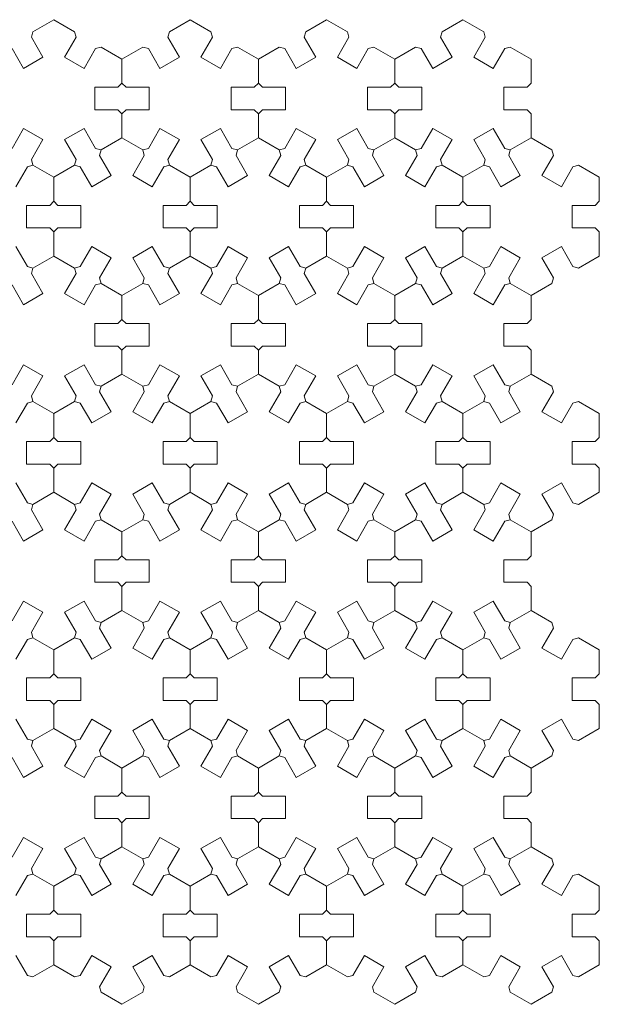
# Model space of a CAD drawing. Units: millimetres. Extents: x -87 to 615, y 22 to 276.
# Drawn here: x 465 to 615, y 22 to 276 of the extents above; entities that cross this region are included whole.
import ezdxf

# ---------------------------------------------------------------- set-up
doc = ezdxf.new("R2010")
doc.units = ezdxf.units.MM
doc.header["$MEASUREMENT"] = 0
doc.layers.add('CUTOUTS', color=1, linetype='Continuous', lineweight=0)

msp = doc.modelspace()

# ---------------------------------------------------------------- linework, layer by layer
at = {"layer": 'CUTOUTS', "linetype": 'Continuous'}
for p, q in [((474.29, 275.99), (468.92, 272.89)), ((479.66, 272.89), (474.29, 275.99)), ((509.49, 275.99), (504.12, 272.89)), ((514.86, 272.89), (509.49, 275.99)), ((544.69, 275.99), (539.32, 272.89)), ((550.06, 272.89), (544.69, 275.99)), ((579.89, 275.99), (574.52, 272.89)), ((585.26, 272.89), (579.89, 275.99)), ((468.92, 272.89), (468.53, 271.44)), ((480.05, 271.44), (479.66, 272.89)), ((504.12, 272.89), (503.73, 271.44)), ((515.25, 271.44), (514.86, 272.89)), ((539.32, 272.89), (538.93, 271.44)), ((550.45, 271.44), (550.06, 272.89)), ((574.52, 272.89), (574.13, 271.44)), ((585.65, 271.44), (585.26, 272.89)), ((468.53, 271.44), (471.5, 266.3)), ((477.08, 266.3), (480.05, 271.44)), ((503.73, 271.44), (506.7, 266.3)), ((512.28, 266.3), (515.25, 271.44)), ((538.93, 271.44), (541.9, 266.3)), ((547.48, 266.3), (550.45, 271.44)), ((574.13, 271.44), (577.1, 266.3)), ((582.68, 266.3), (585.65, 271.44)), ((466.48, 263.4), (463.51, 268.54)), ((485.07, 268.54), (482.1, 263.4)), ((486.52, 268.93), (485.07, 268.54)), ((491.89, 265.83), (486.52, 268.93)), ((497.26, 268.93), (491.89, 265.83)), ((498.71, 268.54), (497.26, 268.93)), ((501.68, 263.4), (498.71, 268.54)), ((520.27, 268.54), (517.3, 263.4)), ((521.72, 268.93), (520.27, 268.54)), ((527.09, 265.83), (521.72, 268.93)), ((532.46, 268.93), (527.09, 265.83)), ((533.91, 268.54), (532.46, 268.93)), ((536.88, 263.4), (533.91, 268.54)), ((555.47, 268.54), (552.5, 263.4)), ((556.92, 268.93), (555.47, 268.54)), ((562.29, 265.83), (556.92, 268.93)), ((567.66, 268.93), (562.29, 265.83)), ((569.11, 268.54), (567.66, 268.93)), ((572.08, 263.4), (569.11, 268.54)), ((590.67, 268.54), (587.7, 263.4)), ((592.12, 268.93), (590.67, 268.54)), ((597.49, 265.83), (592.12, 268.93)), ((471.5, 266.3), (466.48, 263.4)), ((482.1, 263.4), (477.08, 266.3)), ((491.89, 265.83), (491.89, 259.63)), ((506.7, 266.3), (501.68, 263.4)), ((517.3, 263.4), (512.28, 266.3)), ((527.09, 265.83), (527.09, 259.63)), ((541.9, 266.3), (536.88, 263.4)), ((552.5, 263.4), (547.48, 266.3)), ((562.29, 265.83), (562.29, 259.63)), ((577.1, 266.3), (572.08, 263.4)), ((587.7, 263.4), (582.68, 266.3)), ((597.49, 259.63), (597.49, 265.83)), ((490.83, 258.57), (491.89, 259.63)), ((491.89, 259.63), (492.95, 258.57)), ((526.03, 258.57), (527.09, 259.63)), ((527.09, 259.63), (528.15, 258.57)), ((561.23, 258.57), (562.29, 259.63)), ((562.29, 259.63), (563.35, 258.57)), ((596.43, 258.57), (597.49, 259.63)), ((484.89, 252.77), (484.89, 258.57)), ((484.89, 258.57), (490.83, 258.57)), ((492.95, 258.57), (498.89, 258.57)), ((498.89, 258.57), (498.89, 252.77)), ((520.09, 252.77), (520.09, 258.57)), ((520.09, 258.57), (526.03, 258.57)), ((528.15, 258.57), (534.09, 258.57)), ((534.09, 258.57), (534.09, 252.77)), ((555.29, 252.77), (555.29, 258.57)), ((555.29, 258.57), (561.23, 258.57)), ((563.35, 258.57), (569.29, 258.57)), ((569.29, 258.57), (569.29, 252.77)), ((590.49, 252.77), (590.49, 258.57)), ((590.49, 258.57), (596.43, 258.57)), ((490.83, 252.77), (484.89, 252.77)), ((491.89, 251.71), (490.83, 252.77)), ((492.95, 252.77), (491.89, 251.71)), ((491.89, 245.51), (491.89, 251.71)), ((498.89, 252.77), (492.95, 252.77)), ((526.03, 252.77), (520.09, 252.77)), ((527.09, 251.71), (526.03, 252.77)), ((528.15, 252.77), (527.09, 251.71)), ((527.09, 251.71), (527.09, 245.51)), ((534.09, 252.77), (528.15, 252.77)), ((561.23, 252.77), (555.29, 252.77)), ((562.29, 251.71), (561.23, 252.77)), ((563.35, 252.77), (562.29, 251.71)), ((562.29, 251.71), (562.29, 245.51)), ((569.29, 252.77), (563.35, 252.77)), ((596.43, 252.77), (590.49, 252.77)), ((597.49, 251.71), (596.43, 252.77)), ((597.49, 245.51), (597.49, 251.71)), ((463.51, 242.79), (466.48, 247.94)), ((466.48, 247.94), (471.5, 245.04)), ((477.08, 245.04), (482.1, 247.94)), ((482.1, 247.94), (485.07, 242.79)), ((498.71, 242.79), (501.68, 247.94)), ((501.68, 247.94), (506.7, 245.04)), ((512.28, 245.04), (517.3, 247.94)), ((517.3, 247.94), (520.27, 242.79)), ((533.91, 242.79), (536.88, 247.94)), ((536.88, 247.94), (541.9, 245.04)), ((547.48, 245.04), (552.5, 247.94)), ((552.5, 247.94), (555.47, 242.79)), ((569.11, 242.79), (572.08, 247.94)), ((572.08, 247.94), (577.1, 245.04)), ((582.68, 245.04), (587.7, 247.94)), ((587.7, 247.94), (590.67, 242.79)), ((471.5, 245.04), (468.53, 239.89)), ((480.05, 239.89), (477.08, 245.04)), ((491.89, 245.51), (486.52, 242.4)), ((497.26, 242.4), (491.89, 245.51)), ((506.7, 245.04), (503.73, 239.89)), ((515.25, 239.89), (512.28, 245.04)), ((521.72, 242.4), (527.09, 245.51)), ((527.09, 245.51), (532.46, 242.4)), ((541.9, 245.04), (538.93, 239.89)), ((550.45, 239.89), (547.48, 245.04)), ((556.92, 242.4), (562.29, 245.51)), ((562.29, 245.51), (567.66, 242.4)), ((577.1, 245.04), (574.13, 239.89)), ((585.65, 239.89), (582.68, 245.04)), ((597.49, 245.51), (592.12, 242.4)), ((602.86, 242.4), (597.49, 245.51)), ((485.07, 242.79), (486.52, 242.4)), ((486.52, 242.4), (486.13, 240.96)), ((497.26, 242.4), (498.71, 242.79)), ((497.65, 240.96), (497.26, 242.4)), ((520.27, 242.79), (521.72, 242.4)), ((521.72, 242.4), (521.33, 240.96)), ((532.46, 242.4), (533.91, 242.79)), ((532.85, 240.96), (532.46, 242.4)), ((555.47, 242.79), (556.92, 242.4)), ((556.92, 242.4), (556.53, 240.96)), ((567.66, 242.4), (569.11, 242.79)), ((568.05, 240.96), (567.66, 242.4)), ((590.67, 242.79), (592.12, 242.4)), ((592.12, 242.4), (591.73, 240.96)), ((603.25, 240.96), (602.86, 242.4)), ((468.53, 239.89), (468.92, 238.45)), ((479.66, 238.45), (480.05, 239.89)), ((486.13, 240.96), (489.1, 235.81)), ((494.68, 235.81), (497.65, 240.96)), ((503.73, 239.89), (504.12, 238.45)), ((514.86, 238.45), (515.25, 239.89)), ((521.33, 240.96), (524.3, 235.81)), ((529.88, 235.81), (532.85, 240.96)), ((538.93, 239.89), (539.32, 238.45)), ((550.06, 238.45), (550.45, 239.89)), ((556.53, 240.96), (559.5, 235.81)), ((565.08, 235.81), (568.05, 240.96)), ((574.13, 239.89), (574.52, 238.45)), ((585.26, 238.45), (585.65, 239.89)), ((591.73, 240.96), (594.7, 235.81)), ((600.28, 235.81), (603.25, 240.96)), ((467.47, 238.06), (464.5, 232.91)), ((468.92, 238.45), (467.47, 238.06)), ((468.92, 238.45), (474.29, 235.34)), ((474.29, 235.34), (479.66, 238.45)), ((481.11, 238.06), (479.66, 238.45)), ((484.08, 232.91), (481.11, 238.06)), ((502.67, 238.06), (499.7, 232.91)), ((504.12, 238.45), (502.67, 238.06)), ((504.12, 238.45), (509.49, 235.34)), ((514.86, 238.45), (509.49, 235.34)), ((516.31, 238.06), (514.86, 238.45)), ((519.28, 232.91), (516.31, 238.06)), ((537.87, 238.06), (534.9, 232.91)), ((539.32, 238.45), (537.87, 238.06)), ((539.32, 238.45), (544.69, 235.34)), ((544.69, 235.34), (550.06, 238.45)), ((551.51, 238.06), (550.06, 238.45)), ((554.48, 232.91), (551.51, 238.06)), ((573.07, 238.06), (570.1, 232.91)), ((574.52, 238.45), (573.07, 238.06)), ((574.52, 238.45), (579.89, 235.34)), ((579.89, 235.34), (585.26, 238.45)), ((586.71, 238.06), (585.26, 238.45)), ((589.68, 232.91), (586.71, 238.06)), ((608.27, 238.06), (605.3, 232.91)), ((609.72, 238.45), (608.27, 238.06)), ((615.09, 235.34), (609.72, 238.45)), ((474.29, 235.34), (474.29, 229.14)), ((489.1, 235.81), (484.08, 232.91)), ((499.7, 232.91), (494.68, 235.81)), ((509.49, 235.34), (509.49, 229.14)), ((524.3, 235.81), (519.28, 232.91)), ((534.9, 232.91), (529.88, 235.81)), ((544.69, 229.14), (544.69, 235.34)), ((559.5, 235.81), (554.48, 232.91)), ((570.1, 232.91), (565.08, 235.81)), ((579.89, 235.34), (579.89, 229.14)), ((594.7, 235.81), (589.68, 232.91)), ((605.3, 232.91), (600.28, 235.81)), ((615.09, 229.14), (615.09, 235.34)), ((473.23, 228.08), (474.29, 229.14)), ((474.29, 229.14), (475.35, 228.08)), ((508.43, 228.08), (509.49, 229.14)), ((509.49, 229.14), (510.55, 228.08)), ((543.63, 228.08), (544.69, 229.14)), ((544.69, 229.14), (545.75, 228.08)), ((578.83, 228.08), (579.89, 229.14)), ((579.89, 229.14), (580.95, 228.08)), ((614.03, 228.08), (615.09, 229.14)), ((467.29, 222.28), (467.29, 228.08)), ((467.29, 228.08), (473.23, 228.08)), ((475.35, 228.08), (481.29, 228.08)), ((481.29, 228.08), (481.29, 222.28)), ((502.49, 222.28), (502.49, 228.08)), ((502.49, 228.08), (508.43, 228.08)), ((510.55, 228.08), (516.49, 228.08)), ((516.49, 228.08), (516.49, 222.28)), ((537.69, 222.28), (537.69, 228.08)), ((537.69, 228.08), (543.63, 228.08)), ((545.75, 228.08), (551.69, 228.08)), ((551.69, 228.08), (551.69, 222.28)), ((572.89, 222.28), (572.89, 228.08)), ((572.89, 228.08), (578.83, 228.08)), ((580.95, 228.08), (586.89, 228.08)), ((586.89, 228.08), (586.89, 222.28)), ((608.09, 222.28), (608.09, 228.08)), ((608.09, 228.08), (614.03, 228.08)), ((473.23, 222.28), (467.29, 222.28)), ((474.29, 221.22), (473.23, 222.28)), ((475.35, 222.28), (474.29, 221.22)), ((474.29, 215.02), (474.29, 221.22)), ((481.29, 222.28), (475.35, 222.28)), ((508.43, 222.28), (502.49, 222.28)), ((509.49, 221.22), (508.43, 222.28)), ((510.55, 222.28), (509.49, 221.22)), ((509.49, 221.22), (509.49, 215.02)), ((516.49, 222.28), (510.55, 222.28)), ((543.63, 222.28), (537.69, 222.28)), ((544.69, 221.22), (543.63, 222.28)), ((545.75, 222.28), (544.69, 221.22)), ((544.69, 221.22), (544.69, 215.02)), ((551.69, 222.28), (545.75, 222.28)), ((578.83, 222.28), (572.89, 222.28)), ((579.89, 221.22), (578.83, 222.28)), ((580.95, 222.28), (579.89, 221.22)), ((579.89, 221.22), (579.89, 215.02)), ((586.89, 222.28), (580.95, 222.28)), ((614.03, 222.28), (608.09, 222.28)), ((615.09, 221.22), (614.03, 222.28)), ((615.09, 215.02), (615.09, 221.22)), ((464.5, 217.45), (467.47, 212.31)), ((481.11, 212.31), (484.08, 217.45)), ((484.08, 217.45), (489.1, 214.55)), ((494.68, 214.55), (499.7, 217.45)), ((499.7, 217.45), (502.67, 212.31)), ((516.31, 212.31), (519.28, 217.45)), ((519.28, 217.45), (524.3, 214.55)), ((529.88, 214.55), (534.9, 217.45)), ((534.9, 217.45), (537.87, 212.31)), ((551.51, 212.31), (554.48, 217.45)), ((554.48, 217.45), (559.5, 214.55)), ((565.08, 214.55), (570.1, 217.45)), ((570.1, 217.45), (573.07, 212.31)), ((586.71, 212.31), (589.68, 217.45)), ((589.68, 217.45), (594.7, 214.55)), ((600.28, 214.55), (605.3, 217.45)), ((605.3, 217.45), (608.27, 212.31)), ((474.29, 215.02), (468.92, 211.92)), ((474.29, 215.02), (479.66, 211.92)), ((489.1, 214.55), (486.13, 209.41)), ((497.65, 209.41), (494.68, 214.55)), ((504.12, 211.92), (509.49, 215.02)), ((514.86, 211.92), (509.49, 215.02)), ((524.3, 214.55), (521.33, 209.41)), ((532.85, 209.41), (529.88, 214.55)), ((544.69, 215.02), (539.32, 211.92)), ((544.69, 215.02), (550.06, 211.92)), ((559.5, 214.55), (556.53, 209.41)), ((568.05, 209.41), (565.08, 214.55)), ((579.89, 215.02), (574.52, 211.92)), ((585.26, 211.92), (579.89, 215.02)), ((594.7, 214.55), (591.73, 209.41)), ((603.25, 209.41), (600.28, 214.55)), ((609.72, 211.92), (615.09, 215.02)), ((467.47, 212.31), (468.92, 211.92)), ((468.92, 211.92), (468.53, 210.47)), ((479.66, 211.92), (481.11, 212.31)), ((480.05, 210.47), (479.66, 211.92)), ((502.67, 212.31), (504.12, 211.92)), ((504.12, 211.92), (503.73, 210.47)), ((514.86, 211.92), (516.31, 212.31)), ((515.25, 210.47), (514.86, 211.92)), ((537.87, 212.31), (539.32, 211.92)), ((539.32, 211.92), (538.93, 210.47)), ((550.06, 211.92), (551.51, 212.31)), ((550.45, 210.47), (550.06, 211.92)), ((573.07, 212.31), (574.52, 211.92)), ((574.52, 211.92), (574.13, 210.47)), ((585.26, 211.92), (586.71, 212.31)), ((585.65, 210.47), (585.26, 211.92)), ((608.27, 212.31), (609.72, 211.92)), ((468.53, 210.47), (471.5, 205.33)), ((477.08, 205.33), (480.05, 210.47)), ((486.13, 209.41), (486.52, 207.96)), ((497.26, 207.96), (497.65, 209.41)), ((503.73, 210.47), (506.7, 205.33)), ((512.28, 205.33), (515.25, 210.47)), ((521.33, 209.41), (521.72, 207.96)), ((532.46, 207.96), (532.85, 209.41)), ((538.93, 210.47), (541.9, 205.33)), ((547.48, 205.33), (550.45, 210.47)), ((556.53, 209.41), (556.92, 207.96)), ((567.66, 207.96), (568.05, 209.41)), ((574.13, 210.47), (577.1, 205.33)), ((582.68, 205.33), (585.65, 210.47)), ((591.73, 209.41), (592.12, 207.96)), ((602.86, 207.96), (603.25, 209.41)), ((466.48, 202.43), (463.51, 207.57)), ((485.07, 207.57), (482.1, 202.43)), ((486.52, 207.96), (485.07, 207.57)), ((491.89, 204.86), (486.52, 207.96)), ((491.89, 204.86), (497.26, 207.96)), ((498.71, 207.57), (497.26, 207.96)), ((501.68, 202.43), (498.71, 207.57)), ((520.27, 207.57), (517.3, 202.43)), ((521.72, 207.96), (520.27, 207.57)), ((527.09, 204.86), (521.72, 207.96)), ((532.46, 207.96), (527.09, 204.86)), ((533.91, 207.57), (532.46, 207.96)), ((536.88, 202.43), (533.91, 207.57)), ((555.47, 207.57), (552.5, 202.43)), ((556.92, 207.96), (555.47, 207.57)), ((556.92, 207.96), (562.29, 204.86)), ((567.66, 207.96), (562.29, 204.86)), ((569.11, 207.57), (567.66, 207.96)), ((572.08, 202.43), (569.11, 207.57)), ((590.67, 207.57), (587.7, 202.43)), ((592.12, 207.96), (590.67, 207.57)), ((592.12, 207.96), (597.49, 204.86)), ((597.49, 204.86), (602.86, 207.96)), ((471.5, 205.33), (466.48, 202.43)), ((482.1, 202.43), (477.08, 205.33)), ((491.89, 198.66), (491.89, 204.86)), ((506.7, 205.33), (501.68, 202.43)), ((517.3, 202.43), (512.28, 205.33)), ((527.09, 204.86), (527.09, 198.66)), ((541.9, 205.33), (536.88, 202.43)), ((552.5, 202.43), (547.48, 205.33)), ((562.29, 198.66), (562.29, 204.86)), ((577.1, 205.33), (572.08, 202.43)), ((587.7, 202.43), (582.68, 205.33)), ((597.49, 198.66), (597.49, 204.86)), ((490.83, 197.6), (491.89, 198.66)), ((491.89, 198.66), (492.95, 197.6)), ((526.03, 197.6), (527.09, 198.66)), ((527.09, 198.66), (528.15, 197.6)), ((561.23, 197.6), (562.29, 198.66)), ((562.29, 198.66), (563.35, 197.6)), ((596.43, 197.6), (597.49, 198.66)), ((484.89, 191.8), (484.89, 197.6)), ((484.89, 197.6), (490.83, 197.6)), ((492.95, 197.6), (498.89, 197.6)), ((498.89, 197.6), (498.89, 191.8)), ((520.09, 191.8), (520.09, 197.6)), ((520.09, 197.6), (526.03, 197.6)), ((528.15, 197.6), (534.09, 197.6)), ((534.09, 197.6), (534.09, 191.8)), ((555.29, 191.8), (555.29, 197.6)), ((555.29, 197.6), (561.23, 197.6)), ((563.35, 197.6), (569.29, 197.6)), ((569.29, 197.6), (569.29, 191.8)), ((590.49, 191.8), (590.49, 197.6)), ((590.49, 197.6), (596.43, 197.6)), ((490.83, 191.8), (484.89, 191.8)), ((491.89, 190.74), (490.83, 191.8)), ((492.95, 191.8), (491.89, 190.74)), ((491.89, 190.74), (491.89, 184.54)), ((498.89, 191.8), (492.95, 191.8)), ((526.03, 191.8), (520.09, 191.8)), ((527.09, 190.74), (526.03, 191.8)), ((528.15, 191.8), (527.09, 190.74)), ((527.09, 184.54), (527.09, 190.74)), ((534.09, 191.8), (528.15, 191.8)), ((561.23, 191.8), (555.29, 191.8)), ((562.29, 190.74), (561.23, 191.8)), ((563.35, 191.8), (562.29, 190.74)), ((562.29, 190.74), (562.29, 184.54)), ((569.29, 191.8), (563.35, 191.8)), ((596.43, 191.8), (590.49, 191.8)), ((597.49, 190.74), (596.43, 191.8)), ((597.49, 184.54), (597.49, 190.74)), ((463.51, 181.82), (466.48, 186.97)), ((466.48, 186.97), (471.5, 184.07)), ((477.08, 184.07), (482.1, 186.97)), ((482.1, 186.97), (485.07, 181.82)), ((498.71, 181.82), (501.68, 186.97)), ((501.68, 186.97), (506.7, 184.07)), ((512.28, 184.07), (517.3, 186.97)), ((517.3, 186.97), (520.27, 181.82)), ((533.91, 181.82), (536.88, 186.97)), ((536.88, 186.97), (541.9, 184.07)), ((547.48, 184.07), (552.5, 186.97)), ((552.5, 186.97), (555.47, 181.82)), ((569.11, 181.82), (572.08, 186.97)), ((572.08, 186.97), (577.1, 184.07)), ((582.68, 184.07), (587.7, 186.97)), ((587.7, 186.97), (590.67, 181.82)), ((471.5, 184.07), (468.53, 178.92)), ((480.05, 178.92), (477.08, 184.07)), ((491.89, 184.54), (486.52, 181.44)), ((491.89, 184.54), (497.26, 181.44)), ((506.7, 184.07), (503.73, 178.92)), ((515.25, 178.92), (512.28, 184.07)), ((521.72, 181.44), (527.09, 184.54)), ((532.46, 181.44), (527.09, 184.54)), ((541.9, 184.07), (538.93, 178.92)), ((550.45, 178.92), (547.48, 184.07)), ((562.29, 184.54), (556.92, 181.44)), ((567.66, 181.44), (562.29, 184.54)), ((577.1, 184.07), (574.13, 178.92)), ((585.65, 178.92), (582.68, 184.07)), ((592.12, 181.44), (597.49, 184.54)), ((602.86, 181.44), (597.49, 184.54)), ((485.07, 181.82), (486.52, 181.44)), ((486.52, 181.44), (486.13, 179.99)), ((497.26, 181.44), (498.71, 181.82)), ((497.65, 179.99), (497.26, 181.44)), ((520.27, 181.82), (521.72, 181.44)), ((521.72, 181.44), (521.33, 179.99)), ((532.46, 181.44), (533.91, 181.82)), ((532.85, 179.99), (532.46, 181.44)), ((555.47, 181.82), (556.92, 181.44)), ((556.92, 181.44), (556.53, 179.99)), ((567.66, 181.44), (569.11, 181.82)), ((568.05, 179.99), (567.66, 181.44)), ((590.67, 181.82), (592.12, 181.44)), ((592.12, 181.44), (591.73, 179.99)), ((603.25, 179.99), (602.86, 181.44)), ((468.53, 178.92), (468.92, 177.48)), ((479.66, 177.48), (480.05, 178.92)), ((486.13, 179.99), (489.1, 174.85)), ((494.68, 174.85), (497.65, 179.99)), ((503.73, 178.92), (504.12, 177.48)), ((514.86, 177.48), (515.25, 178.92)), ((521.33, 179.99), (524.3, 174.85)), ((529.88, 174.85), (532.85, 179.99)), ((538.93, 178.92), (539.32, 177.48)), ((550.06, 177.48), (550.45, 178.92)), ((556.53, 179.99), (559.5, 174.85)), ((565.08, 174.85), (568.05, 179.99)), ((574.13, 178.92), (574.52, 177.48)), ((585.26, 177.48), (585.65, 178.92)), ((591.73, 179.99), (594.7, 174.85)), ((600.28, 174.85), (603.25, 179.99)), ((467.47, 177.09), (464.5, 171.95)), ((468.92, 177.48), (467.47, 177.09)), ((468.92, 177.48), (474.29, 174.38)), ((474.29, 174.38), (479.66, 177.48)), ((481.11, 177.09), (479.66, 177.48)), ((484.08, 171.95), (481.11, 177.09)), ((502.67, 177.09), (499.7, 171.95)), ((504.12, 177.48), (502.67, 177.09)), ((504.12, 177.48), (509.49, 174.38)), ((509.49, 174.38), (514.86, 177.48)), ((516.31, 177.09), (514.86, 177.48)), ((519.28, 171.95), (516.31, 177.09)), ((537.87, 177.09), (534.9, 171.95)), ((539.32, 177.48), (537.87, 177.09)), ((539.32, 177.48), (544.69, 174.38)), ((544.69, 174.38), (550.06, 177.48)), ((551.51, 177.09), (550.06, 177.48)), ((554.48, 171.95), (551.51, 177.09)), ((573.07, 177.09), (570.1, 171.95)), ((574.52, 177.48), (573.07, 177.09)), ((574.52, 177.48), (579.89, 174.38)), ((579.89, 174.38), (585.26, 177.48)), ((586.71, 177.09), (585.26, 177.48)), ((589.68, 171.95), (586.71, 177.09)), ((608.27, 177.09), (605.3, 171.95)), ((609.72, 177.48), (608.27, 177.09)), ((615.09, 174.38), (609.72, 177.48)), ((474.29, 174.38), (474.29, 168.17)), ((489.1, 174.85), (484.08, 171.95)), ((499.7, 171.95), (494.68, 174.85)), ((509.49, 174.38), (509.49, 168.17)), ((524.3, 174.85), (519.28, 171.95)), ((534.9, 171.95), (529.88, 174.85)), ((544.69, 168.17), (544.69, 174.38)), ((559.5, 174.85), (554.48, 171.95)), ((570.1, 171.95), (565.08, 174.85)), ((579.89, 168.17), (579.89, 174.38)), ((594.7, 174.85), (589.68, 171.95)), ((605.3, 171.95), (600.28, 174.85)), ((615.09, 168.17), (615.09, 174.38)), ((473.23, 167.12), (474.29, 168.17)), ((474.29, 168.17), (475.35, 167.12)), ((508.43, 167.12), (509.49, 168.17)), ((509.49, 168.17), (510.55, 167.12)), ((543.63, 167.12), (544.69, 168.17)), ((544.69, 168.17), (545.75, 167.12)), ((578.83, 167.12), (579.89, 168.17)), ((579.89, 168.17), (580.95, 167.12)), ((614.03, 167.12), (615.09, 168.17)), ((467.29, 161.32), (467.29, 167.12)), ((467.29, 167.12), (473.23, 167.12)), ((475.35, 167.12), (481.29, 167.12)), ((481.29, 167.12), (481.29, 161.32)), ((502.49, 161.32), (502.49, 167.12)), ((502.49, 167.12), (508.43, 167.12)), ((510.55, 167.12), (516.49, 167.12)), ((516.49, 167.12), (516.49, 161.32)), ((537.69, 161.32), (537.69, 167.12)), ((537.69, 167.12), (543.63, 167.12)), ((545.75, 167.12), (551.69, 167.12)), ((551.69, 167.12), (551.69, 161.32)), ((572.89, 161.32), (572.89, 167.12)), ((572.89, 167.12), (578.83, 167.12)), ((580.95, 167.12), (586.89, 167.12)), ((586.89, 167.12), (586.89, 161.32)), ((608.09, 161.32), (608.09, 167.12)), ((608.09, 167.12), (614.03, 167.12)), ((473.23, 161.32), (467.29, 161.32)), ((474.29, 160.26), (473.23, 161.32)), ((475.35, 161.32), (474.29, 160.26)), ((474.29, 160.26), (474.29, 154.05)), ((481.29, 161.32), (475.35, 161.32)), ((508.43, 161.32), (502.49, 161.32)), ((509.49, 160.26), (508.43, 161.32)), ((510.55, 161.32), (509.49, 160.26)), ((509.49, 160.26), (509.49, 154.05)), ((516.49, 161.32), (510.55, 161.32)), ((543.63, 161.32), (537.69, 161.32)), ((544.69, 160.26), (543.63, 161.32)), ((545.75, 161.32), (544.69, 160.26)), ((544.69, 154.05), (544.69, 160.26)), ((551.69, 161.32), (545.75, 161.32)), ((578.83, 161.32), (572.89, 161.32)), ((579.89, 160.26), (578.83, 161.32)), ((580.95, 161.32), (579.89, 160.26)), ((579.89, 154.05), (579.89, 160.26)), ((586.89, 161.32), (580.95, 161.32)), ((614.03, 161.32), (608.09, 161.32)), ((615.09, 160.26), (614.03, 161.32)), ((615.09, 154.05), (615.09, 160.26)), ((464.5, 156.49), (467.47, 151.34)), ((481.11, 151.34), (484.08, 156.49)), ((484.08, 156.49), (489.1, 153.59)), ((494.68, 153.59), (499.7, 156.49)), ((499.7, 156.49), (502.67, 151.34)), ((516.31, 151.34), (519.28, 156.49)), ((519.28, 156.49), (524.3, 153.59)), ((529.88, 153.59), (534.9, 156.49)), ((534.9, 156.49), (537.87, 151.34)), ((551.51, 151.34), (554.48, 156.49)), ((554.48, 156.49), (559.5, 153.59)), ((565.08, 153.59), (570.1, 156.49)), ((570.1, 156.49), (573.07, 151.34)), ((586.71, 151.34), (589.68, 156.49)), ((589.68, 156.49), (594.7, 153.59)), ((600.28, 153.59), (605.3, 156.49)), ((605.3, 156.49), (608.27, 151.34)), ((474.29, 154.05), (468.92, 150.95)), ((474.29, 154.05), (479.66, 150.95)), ((489.1, 153.59), (486.13, 148.44)), ((497.65, 148.44), (494.68, 153.59)), ((504.12, 150.95), (509.49, 154.05)), ((514.86, 150.95), (509.49, 154.05)), ((524.3, 153.59), (521.33, 148.44)), ((532.85, 148.44), (529.88, 153.59)), ((539.32, 150.95), (544.69, 154.05)), ((550.06, 150.95), (544.69, 154.05)), ((559.5, 153.59), (556.53, 148.44)), ((568.05, 148.44), (565.08, 153.59)), ((574.52, 150.95), (579.89, 154.05)), ((579.89, 154.05), (585.26, 150.95)), ((594.7, 153.59), (591.73, 148.44)), ((603.25, 148.44), (600.28, 153.59)), ((609.72, 150.95), (615.09, 154.05)), ((467.47, 151.34), (468.92, 150.95)), ((468.92, 150.95), (468.53, 149.51)), ((479.66, 150.95), (481.11, 151.34)), ((480.05, 149.51), (479.66, 150.95)), ((502.67, 151.34), (504.12, 150.95)), ((504.12, 150.95), (503.73, 149.51)), ((514.86, 150.95), (516.31, 151.34)), ((515.25, 149.51), (514.86, 150.95)), ((537.87, 151.34), (539.32, 150.95)), ((539.32, 150.95), (538.93, 149.51)), ((550.06, 150.95), (551.51, 151.34)), ((550.45, 149.51), (550.06, 150.95)), ((573.07, 151.34), (574.52, 150.95)), ((574.52, 150.95), (574.13, 149.51)), ((585.26, 150.95), (586.71, 151.34)), ((585.65, 149.51), (585.26, 150.95)), ((608.27, 151.34), (609.72, 150.95)), ((468.53, 149.51), (471.5, 144.36)), ((477.08, 144.36), (480.05, 149.51)), ((486.13, 148.44), (486.52, 146.99)), ((497.26, 146.99), (497.65, 148.44)), ((503.73, 149.51), (506.7, 144.36)), ((512.28, 144.36), (515.25, 149.51)), ((521.33, 148.44), (521.72, 146.99)), ((532.46, 146.99), (532.85, 148.44)), ((538.93, 149.51), (541.9, 144.36)), ((547.48, 144.36), (550.45, 149.51)), ((556.53, 148.44), (556.92, 146.99)), ((567.66, 146.99), (568.05, 148.44)), ((574.13, 149.51), (577.1, 144.36)), ((582.68, 144.36), (585.65, 149.51)), ((591.73, 148.44), (592.12, 146.99)), ((602.86, 146.99), (603.25, 148.44)), ((466.48, 141.46), (463.51, 146.61)), ((485.07, 146.61), (482.1, 141.46)), ((486.52, 146.99), (485.07, 146.61)), ((491.89, 143.89), (486.52, 146.99)), ((497.26, 146.99), (491.89, 143.89)), ((498.71, 146.61), (497.26, 146.99)), ((501.68, 141.46), (498.71, 146.61)), ((520.27, 146.61), (517.3, 141.46)), ((521.72, 146.99), (520.27, 146.61)), ((521.72, 146.99), (527.09, 143.89)), ((532.46, 146.99), (527.09, 143.89)), ((533.91, 146.61), (532.46, 146.99)), ((536.88, 141.46), (533.91, 146.61)), ((555.47, 146.61), (552.5, 141.46)), ((556.92, 146.99), (555.47, 146.61)), ((562.29, 143.89), (556.92, 146.99)), ((567.66, 146.99), (562.29, 143.89)), ((569.11, 146.61), (567.66, 146.99)), ((572.08, 141.46), (569.11, 146.61)), ((590.67, 146.61), (587.7, 141.46)), ((592.12, 146.99), (590.67, 146.61)), ((597.49, 143.89), (592.12, 146.99)), ((597.49, 143.89), (602.86, 146.99)), ((471.5, 144.36), (466.48, 141.46)), ((482.1, 141.46), (477.08, 144.36)), ((491.89, 143.89), (491.89, 137.69)), ((506.7, 144.36), (501.68, 141.46)), ((517.3, 141.46), (512.28, 144.36)), ((527.09, 137.69), (527.09, 143.89)), ((541.9, 144.36), (536.88, 141.46)), ((552.5, 141.46), (547.48, 144.36)), ((562.29, 137.69), (562.29, 143.89)), ((577.1, 144.36), (572.08, 141.46)), ((587.7, 141.46), (582.68, 144.36)), ((597.49, 137.69), (597.49, 143.89)), ((490.83, 136.63), (491.89, 137.69)), ((491.89, 137.69), (492.95, 136.63)), ((526.03, 136.63), (527.09, 137.69)), ((527.09, 137.69), (528.15, 136.63)), ((561.23, 136.63), (562.29, 137.69)), ((562.29, 137.69), (563.35, 136.63)), ((596.43, 136.63), (597.49, 137.69)), ((484.89, 130.83), (484.89, 136.63)), ((484.89, 136.63), (490.83, 136.63)), ((492.95, 136.63), (498.89, 136.63)), ((498.89, 136.63), (498.89, 130.83)), ((520.09, 130.83), (520.09, 136.63)), ((520.09, 136.63), (526.03, 136.63)), ((528.15, 136.63), (534.09, 136.63)), ((534.09, 136.63), (534.09, 130.83)), ((555.29, 130.83), (555.29, 136.63)), ((555.29, 136.63), (561.23, 136.63)), ((563.35, 136.63), (569.29, 136.63)), ((569.29, 136.63), (569.29, 130.83)), ((590.49, 130.83), (590.49, 136.63)), ((590.49, 136.63), (596.43, 136.63)), ((490.83, 130.83), (484.89, 130.83)), ((491.89, 129.77), (490.83, 130.83)), ((492.95, 130.83), (491.89, 129.77)), ((491.89, 129.77), (491.89, 123.57)), ((498.89, 130.83), (492.95, 130.83)), ((526.03, 130.83), (520.09, 130.83)), ((527.09, 129.77), (526.03, 130.83)), ((528.15, 130.83), (527.09, 129.77)), ((527.09, 123.57), (527.09, 129.77)), ((534.09, 130.83), (528.15, 130.83)), ((561.23, 130.83), (555.29, 130.83)), ((562.29, 129.77), (561.23, 130.83)), ((563.35, 130.83), (562.29, 129.77)), ((562.29, 129.77), (562.29, 123.57)), ((569.29, 130.83), (563.35, 130.83)), ((596.43, 130.83), (590.49, 130.83)), ((597.49, 129.77), (596.43, 130.83)), ((597.49, 123.57), (597.49, 129.77)), ((463.51, 120.86), (466.48, 126)), ((466.48, 126), (471.5, 123.1)), ((477.08, 123.1), (482.1, 126)), ((482.1, 126), (485.07, 120.86)), ((498.71, 120.86), (501.68, 126)), ((501.68, 126), (506.7, 123.1)), ((512.28, 123.1), (517.3, 126)), ((517.3, 126), (520.27, 120.86)), ((533.91, 120.86), (536.88, 126)), ((536.88, 126), (541.9, 123.1)), ((547.48, 123.1), (552.5, 126)), ((552.5, 126), (555.47, 120.86)), ((569.11, 120.86), (572.08, 126)), ((572.08, 126), (577.1, 123.1)), ((582.68, 123.1), (587.7, 126)), ((587.7, 126), (590.67, 120.86)), ((471.5, 123.1), (468.53, 117.96)), ((480.05, 117.96), (477.08, 123.1)), ((486.52, 120.47), (491.89, 123.57)), ((491.89, 123.57), (497.26, 120.47)), ((506.7, 123.1), (503.73, 117.96)), ((515.25, 117.96), (512.28, 123.1)), ((527.09, 123.57), (521.72, 120.47)), ((527.09, 123.57), (532.46, 120.47)), ((541.9, 123.1), (538.93, 117.96)), ((550.45, 117.96), (547.48, 123.1)), ((562.29, 123.57), (556.92, 120.47)), ((567.66, 120.47), (562.29, 123.57)), ((577.1, 123.1), (574.13, 117.96)), ((585.65, 117.96), (582.68, 123.1)), ((592.12, 120.47), (597.49, 123.57)), ((602.86, 120.47), (597.49, 123.57)), ((485.07, 120.86), (486.52, 120.47)), ((486.52, 120.47), (486.13, 119.02)), ((497.26, 120.47), (498.71, 120.86)), ((497.65, 119.02), (497.26, 120.47)), ((520.27, 120.86), (521.72, 120.47)), ((521.72, 120.47), (521.33, 119.02)), ((532.46, 120.47), (533.91, 120.86)), ((532.85, 119.02), (532.46, 120.47)), ((555.47, 120.86), (556.92, 120.47)), ((556.92, 120.47), (556.53, 119.02)), ((567.66, 120.47), (569.11, 120.86)), ((568.05, 119.02), (567.66, 120.47)), ((590.67, 120.86), (592.12, 120.47)), ((592.12, 120.47), (591.73, 119.02)), ((603.25, 119.02), (602.86, 120.47)), ((468.53, 117.96), (468.92, 116.51)), ((479.66, 116.51), (480.05, 117.96)), ((486.13, 119.02), (489.1, 113.88)), ((494.68, 113.88), (497.65, 119.02)), ((503.73, 117.96), (504.12, 116.51)), ((514.86, 116.51), (515.25, 117.96)), ((521.33, 119.02), (524.3, 113.88)), ((529.88, 113.88), (532.85, 119.02)), ((538.93, 117.96), (539.32, 116.51)), ((550.06, 116.51), (550.45, 117.96)), ((556.53, 119.02), (559.5, 113.88)), ((565.08, 113.88), (568.05, 119.02)), ((574.13, 117.96), (574.52, 116.51)), ((585.26, 116.51), (585.65, 117.96)), ((591.73, 119.02), (594.7, 113.88)), ((600.28, 113.88), (603.25, 119.02)), ((467.47, 116.12), (464.5, 110.98)), ((468.92, 116.51), (467.47, 116.12)), ((474.29, 113.41), (468.92, 116.51)), ((474.29, 113.41), (479.66, 116.51)), ((481.11, 116.12), (479.66, 116.51)), ((484.08, 110.98), (481.11, 116.12)), ((502.67, 116.12), (499.7, 110.98)), ((504.12, 116.51), (502.67, 116.12)), ((509.49, 113.41), (504.12, 116.51)), ((514.86, 116.51), (509.49, 113.41)), ((516.31, 116.12), (514.86, 116.51)), ((519.28, 110.98), (516.31, 116.12)), ((537.87, 116.12), (534.9, 110.98)), ((539.32, 116.51), (537.87, 116.12)), ((539.32, 116.51), (544.69, 113.41)), ((544.69, 113.41), (550.06, 116.51)), ((551.51, 116.12), (550.06, 116.51)), ((554.48, 110.98), (551.51, 116.12)), ((573.07, 116.12), (570.1, 110.98)), ((574.52, 116.51), (573.07, 116.12)), ((574.52, 116.51), (579.89, 113.41)), ((579.89, 113.41), (585.26, 116.51)), ((586.71, 116.12), (585.26, 116.51)), ((589.68, 110.98), (586.71, 116.12)), ((608.27, 116.12), (605.3, 110.98)), ((609.72, 116.51), (608.27, 116.12)), ((615.09, 113.41), (609.72, 116.51)), ((474.29, 113.41), (474.29, 107.21)), ((489.1, 113.88), (484.08, 110.98)), ((499.7, 110.98), (494.68, 113.88)), ((509.49, 113.41), (509.49, 107.21)), ((524.3, 113.88), (519.28, 110.98)), ((534.9, 110.98), (529.88, 113.88)), ((544.69, 113.41), (544.69, 107.21)), ((559.5, 113.88), (554.48, 110.98)), ((570.1, 110.98), (565.08, 113.88)), ((579.89, 107.21), (579.89, 113.41)), ((594.7, 113.88), (589.68, 110.98)), ((605.3, 110.98), (600.28, 113.88)), ((615.09, 107.21), (615.09, 113.41)), ((473.23, 106.15), (474.29, 107.21)), ((474.29, 107.21), (475.35, 106.15)), ((508.43, 106.15), (509.49, 107.21)), ((509.49, 107.21), (510.55, 106.15)), ((543.63, 106.15), (544.69, 107.21)), ((544.69, 107.21), (545.75, 106.15)), ((578.83, 106.15), (579.89, 107.21)), ((579.89, 107.21), (580.95, 106.15)), ((614.03, 106.15), (615.09, 107.21)), ((467.29, 100.35), (467.29, 106.15)), ((467.29, 106.15), (473.23, 106.15)), ((475.35, 106.15), (481.29, 106.15)), ((481.29, 106.15), (481.29, 100.35)), ((502.49, 100.35), (502.49, 106.15)), ((502.49, 106.15), (508.43, 106.15)), ((510.55, 106.15), (516.49, 106.15)), ((516.49, 106.15), (516.49, 100.35)), ((537.69, 100.35), (537.69, 106.15)), ((537.69, 106.15), (543.63, 106.15)), ((545.75, 106.15), (551.69, 106.15)), ((551.69, 106.15), (551.69, 100.35)), ((572.89, 100.35), (572.89, 106.15)), ((572.89, 106.15), (578.83, 106.15)), ((580.95, 106.15), (586.89, 106.15)), ((586.89, 106.15), (586.89, 100.35)), ((608.09, 100.35), (608.09, 106.15)), ((608.09, 106.15), (614.03, 106.15)), ((473.23, 100.35), (467.29, 100.35)), ((474.29, 99.29), (473.23, 100.35)), ((475.35, 100.35), (474.29, 99.29)), ((474.29, 99.29), (474.29, 93.09)), ((481.29, 100.35), (475.35, 100.35)), ((508.43, 100.35), (502.49, 100.35)), ((509.49, 99.29), (508.43, 100.35)), ((510.55, 100.35), (509.49, 99.29)), ((509.49, 99.29), (509.49, 93.09)), ((516.49, 100.35), (510.55, 100.35)), ((543.63, 100.35), (537.69, 100.35)), ((544.69, 99.29), (543.63, 100.35)), ((545.75, 100.35), (544.69, 99.29)), ((544.69, 99.29), (544.69, 93.09)), ((551.69, 100.35), (545.75, 100.35)), ((578.83, 100.35), (572.89, 100.35)), ((579.89, 99.29), (578.83, 100.35)), ((580.95, 100.35), (579.89, 99.29)), ((579.89, 93.09), (579.89, 99.29)), ((586.89, 100.35), (580.95, 100.35)), ((614.03, 100.35), (608.09, 100.35)), ((615.09, 99.29), (614.03, 100.35)), ((615.09, 93.09), (615.09, 99.29)), ((464.5, 95.52), (467.47, 90.37)), ((481.11, 90.37), (484.08, 95.52)), ((484.08, 95.52), (489.1, 92.62)), ((494.68, 92.62), (499.7, 95.52)), ((499.7, 95.52), (502.67, 90.37)), ((516.31, 90.37), (519.28, 95.52)), ((519.28, 95.52), (524.3, 92.62)), ((529.88, 92.62), (534.9, 95.52)), ((534.9, 95.52), (537.87, 90.37)), ((551.51, 90.37), (554.48, 95.52)), ((554.48, 95.52), (559.5, 92.62)), ((565.08, 92.62), (570.1, 95.52)), ((570.1, 95.52), (573.07, 90.37)), ((586.71, 90.37), (589.68, 95.52)), ((589.68, 95.52), (594.7, 92.62)), ((600.28, 92.62), (605.3, 95.52)), ((605.3, 95.52), (608.27, 90.37)), ((468.92, 89.98), (474.29, 93.09)), ((479.66, 89.98), (474.29, 93.09)), ((489.1, 92.62), (486.13, 87.47)), ((497.65, 87.47), (494.68, 92.62)), ((504.12, 89.98), (509.49, 93.09)), ((514.86, 89.98), (509.49, 93.09)), ((524.3, 92.62), (521.33, 87.47)), ((532.85, 87.47), (529.88, 92.62)), ((539.32, 89.98), (544.69, 93.09)), ((550.06, 89.98), (544.69, 93.09)), ((559.5, 92.62), (556.53, 87.47)), ((568.05, 87.47), (565.08, 92.62)), ((574.52, 89.98), (579.89, 93.09)), ((579.89, 93.09), (585.26, 89.98)), ((594.7, 92.62), (591.73, 87.47)), ((603.25, 87.47), (600.28, 92.62)), ((609.72, 89.98), (615.09, 93.09)), ((467.47, 90.37), (468.92, 89.98)), ((468.92, 89.98), (468.53, 88.54)), ((479.66, 89.98), (481.11, 90.37)), ((480.05, 88.54), (479.66, 89.98)), ((502.67, 90.37), (504.12, 89.98)), ((504.12, 89.98), (503.73, 88.54)), ((514.86, 89.98), (516.31, 90.37)), ((515.25, 88.54), (514.86, 89.98)), ((537.87, 90.37), (539.32, 89.98)), ((539.32, 89.98), (538.93, 88.54)), ((550.06, 89.98), (551.51, 90.37)), ((550.45, 88.54), (550.06, 89.98)), ((573.07, 90.37), (574.52, 89.98)), ((574.52, 89.98), (574.13, 88.54)), ((585.26, 89.98), (586.71, 90.37)), ((585.65, 88.54), (585.26, 89.98)), ((608.27, 90.37), (609.72, 89.98)), ((468.53, 88.54), (471.5, 83.39)), ((477.08, 83.39), (480.05, 88.54)), ((486.13, 87.47), (486.52, 86.03)), ((497.26, 86.03), (497.65, 87.47)), ((503.73, 88.54), (506.7, 83.39)), ((512.28, 83.39), (515.25, 88.54)), ((521.33, 87.47), (521.72, 86.03)), ((532.46, 86.03), (532.85, 87.47)), ((538.93, 88.54), (541.9, 83.39)), ((547.48, 83.39), (550.45, 88.54)), ((556.53, 87.47), (556.92, 86.03)), ((567.66, 86.03), (568.05, 87.47)), ((574.13, 88.54), (577.1, 83.39)), ((582.68, 83.39), (585.65, 88.54)), ((591.73, 87.47), (592.12, 86.03)), ((602.86, 86.03), (603.25, 87.47)), ((466.48, 80.49), (463.51, 85.64)), ((485.07, 85.64), (482.1, 80.49)), ((486.52, 86.03), (485.07, 85.64)), ((491.89, 82.92), (486.52, 86.03)), ((497.26, 86.03), (491.89, 82.92)), ((498.71, 85.64), (497.26, 86.03)), ((501.68, 80.49), (498.71, 85.64)), ((520.27, 85.64), (517.3, 80.49)), ((521.72, 86.03), (520.27, 85.64)), ((521.72, 86.03), (527.09, 82.92)), ((527.09, 82.92), (532.46, 86.03)), ((533.91, 85.64), (532.46, 86.03)), ((536.88, 80.49), (533.91, 85.64)), ((555.47, 85.64), (552.5, 80.49)), ((556.92, 86.03), (555.47, 85.64)), ((556.92, 86.03), (562.29, 82.92)), ((562.29, 82.92), (567.66, 86.03)), ((569.11, 85.64), (567.66, 86.03)), ((572.08, 80.49), (569.11, 85.64)), ((590.67, 85.64), (587.7, 80.49)), ((592.12, 86.03), (590.67, 85.64)), ((597.49, 82.92), (592.12, 86.03)), ((597.49, 82.92), (602.86, 86.03)), ((471.5, 83.39), (466.48, 80.49)), ((482.1, 80.49), (477.08, 83.39)), ((491.89, 82.92), (491.89, 76.72)), ((506.7, 83.39), (501.68, 80.49)), ((517.3, 80.49), (512.28, 83.39)), ((527.09, 82.92), (527.09, 76.72)), ((541.9, 83.39), (536.88, 80.49)), ((552.5, 80.49), (547.48, 83.39)), ((562.29, 82.92), (562.29, 76.72)), ((577.1, 83.39), (572.08, 80.49)), ((587.7, 80.49), (582.68, 83.39)), ((597.49, 76.72), (597.49, 82.92)), ((490.83, 75.66), (491.89, 76.72)), ((491.89, 76.72), (492.95, 75.66)), ((526.03, 75.66), (527.09, 76.72)), ((527.09, 76.72), (528.15, 75.66)), ((561.23, 75.66), (562.29, 76.72)), ((562.29, 76.72), (563.35, 75.66)), ((596.43, 75.66), (597.49, 76.72)), ((484.89, 69.86), (484.89, 75.66)), ((484.89, 75.66), (490.83, 75.66)), ((492.95, 75.66), (498.89, 75.66)), ((498.89, 75.66), (498.89, 69.86)), ((520.09, 69.86), (520.09, 75.66)), ((520.09, 75.66), (526.03, 75.66)), ((528.15, 75.66), (534.09, 75.66)), ((534.09, 75.66), (534.09, 69.86)), ((555.29, 69.86), (555.29, 75.66)), ((555.29, 75.66), (561.23, 75.66)), ((563.35, 75.66), (569.29, 75.66)), ((569.29, 75.66), (569.29, 69.86)), ((590.49, 69.86), (590.49, 75.66)), ((590.49, 75.66), (596.43, 75.66)), ((490.83, 69.86), (484.89, 69.86)), ((491.89, 68.8), (490.83, 69.86)), ((492.95, 69.86), (491.89, 68.8)), ((491.89, 62.6), (491.89, 68.8)), ((498.89, 69.86), (492.95, 69.86)), ((526.03, 69.86), (520.09, 69.86)), ((527.09, 68.8), (526.03, 69.86)), ((528.15, 69.86), (527.09, 68.8)), ((527.09, 68.8), (527.09, 62.6)), ((534.09, 69.86), (528.15, 69.86)), ((561.23, 69.86), (555.29, 69.86)), ((562.29, 68.8), (561.23, 69.86)), ((563.35, 69.86), (562.29, 68.8)), ((562.29, 62.6), (562.29, 68.8)), ((569.29, 69.86), (563.35, 69.86)), ((596.43, 69.86), (590.49, 69.86)), ((597.49, 68.8), (596.43, 69.86)), ((597.49, 62.6), (597.49, 68.8)), ((463.51, 59.89), (466.48, 65.03)), ((466.48, 65.03), (471.5, 62.13)), ((477.08, 62.13), (482.1, 65.03)), ((482.1, 65.03), (485.07, 59.89)), ((498.71, 59.89), (501.68, 65.03)), ((501.68, 65.03), (506.7, 62.13)), ((512.28, 62.13), (517.3, 65.03)), ((517.3, 65.03), (520.27, 59.89)), ((533.91, 59.89), (536.88, 65.03)), ((536.88, 65.03), (541.9, 62.13)), ((547.48, 62.13), (552.5, 65.03)), ((552.5, 65.03), (555.47, 59.89)), ((569.11, 59.89), (572.08, 65.03)), ((572.08, 65.03), (577.1, 62.13)), ((582.68, 62.13), (587.7, 65.03)), ((587.7, 65.03), (590.67, 59.89)), ((471.5, 62.13), (468.53, 56.99)), ((480.05, 56.99), (477.08, 62.13)), ((486.52, 59.5), (491.89, 62.6)), ((497.26, 59.5), (491.89, 62.6)), ((506.7, 62.13), (503.73, 56.99)), ((515.25, 56.99), (512.28, 62.13)), ((527.09, 62.6), (521.72, 59.5)), ((527.09, 62.6), (532.46, 59.5)), ((541.9, 62.13), (538.93, 56.99)), ((550.45, 56.99), (547.48, 62.13)), ((556.92, 59.5), (562.29, 62.6)), ((567.66, 59.5), (562.29, 62.6)), ((577.1, 62.13), (574.13, 56.99)), ((585.65, 56.99), (582.68, 62.13)), ((592.12, 59.5), (597.49, 62.6)), ((602.86, 59.5), (597.49, 62.6)), ((485.07, 59.89), (486.52, 59.5)), ((486.52, 59.5), (486.13, 58.05)), ((497.26, 59.5), (498.71, 59.89)), ((497.65, 58.05), (497.26, 59.5)), ((520.27, 59.89), (521.72, 59.5)), ((521.72, 59.5), (521.33, 58.05)), ((532.46, 59.5), (533.91, 59.89)), ((532.85, 58.05), (532.46, 59.5)), ((555.47, 59.89), (556.92, 59.5)), ((556.92, 59.5), (556.53, 58.05)), ((567.66, 59.5), (569.11, 59.89)), ((568.05, 58.05), (567.66, 59.5)), ((590.67, 59.89), (592.12, 59.5)), ((592.12, 59.5), (591.73, 58.05)), ((603.25, 58.05), (602.86, 59.5)), ((468.53, 56.99), (468.92, 55.54)), ((479.66, 55.54), (480.05, 56.99)), ((486.13, 58.05), (489.1, 52.91)), ((494.68, 52.91), (497.65, 58.05)), ((503.73, 56.99), (504.12, 55.54)), ((514.86, 55.54), (515.25, 56.99)), ((521.33, 58.05), (524.3, 52.91)), ((529.88, 52.91), (532.85, 58.05)), ((538.93, 56.99), (539.32, 55.54)), ((550.06, 55.54), (550.45, 56.99)), ((556.53, 58.05), (559.5, 52.91)), ((565.08, 52.91), (568.05, 58.05)), ((574.13, 56.99), (574.52, 55.54)), ((585.26, 55.54), (585.65, 56.99)), ((591.73, 58.05), (594.7, 52.91)), ((600.28, 52.91), (603.25, 58.05)), ((467.47, 55.15), (464.5, 50.01)), ((468.92, 55.54), (467.47, 55.15)), ((468.92, 55.54), (474.29, 52.44)), ((474.29, 52.44), (479.66, 55.54)), ((481.11, 55.15), (479.66, 55.54)), ((484.08, 50.01), (481.11, 55.15)), ((502.67, 55.15), (499.7, 50.01)), ((504.12, 55.54), (502.67, 55.15)), ((509.49, 52.44), (504.12, 55.54)), ((514.86, 55.54), (509.49, 52.44)), ((516.31, 55.15), (514.86, 55.54)), ((519.28, 50.01), (516.31, 55.15)), ((537.87, 55.15), (534.9, 50.01)), ((539.32, 55.54), (537.87, 55.15)), ((539.32, 55.54), (544.69, 52.44)), ((550.06, 55.54), (544.69, 52.44)), ((551.51, 55.15), (550.06, 55.54)), ((554.48, 50.01), (551.51, 55.15)), ((573.07, 55.15), (570.1, 50.01)), ((574.52, 55.54), (573.07, 55.15)), ((574.52, 55.54), (579.89, 52.44)), ((579.89, 52.44), (585.26, 55.54)), ((586.71, 55.15), (585.26, 55.54)), ((589.68, 50.01), (586.71, 55.15)), ((608.27, 55.15), (605.3, 50.01)), ((609.72, 55.54), (608.27, 55.15)), ((615.09, 52.44), (609.72, 55.54)), ((474.29, 52.44), (474.29, 46.24)), ((489.1, 52.91), (484.08, 50.01)), ((499.7, 50.01), (494.68, 52.91)), ((509.49, 46.24), (509.49, 52.44)), ((524.3, 52.91), (519.28, 50.01)), ((534.9, 50.01), (529.88, 52.91)), ((544.69, 46.24), (544.69, 52.44)), ((559.5, 52.91), (554.48, 50.01)), ((570.1, 50.01), (565.08, 52.91)), ((579.89, 46.24), (579.89, 52.44)), ((594.7, 52.91), (589.68, 50.01)), ((605.3, 50.01), (600.28, 52.91)), ((615.09, 46.24), (615.09, 52.44)), ((473.23, 45.18), (474.29, 46.24)), ((474.29, 46.24), (475.35, 45.18)), ((508.43, 45.18), (509.49, 46.24)), ((509.49, 46.24), (510.55, 45.18)), ((543.63, 45.18), (544.69, 46.24)), ((544.69, 46.24), (545.75, 45.18)), ((578.83, 45.18), (579.89, 46.24)), ((579.89, 46.24), (580.95, 45.18)), ((614.03, 45.18), (615.09, 46.24)), ((467.29, 39.38), (467.29, 45.18)), ((467.29, 45.18), (473.23, 45.18)), ((475.35, 45.18), (481.29, 45.18)), ((481.29, 45.18), (481.29, 39.38)), ((502.49, 39.38), (502.49, 45.18)), ((502.49, 45.18), (508.43, 45.18)), ((510.55, 45.18), (516.49, 45.18)), ((516.49, 45.18), (516.49, 39.38)), ((537.69, 39.38), (537.69, 45.18)), ((537.69, 45.18), (543.63, 45.18)), ((545.75, 45.18), (551.69, 45.18)), ((551.69, 45.18), (551.69, 39.38)), ((572.89, 39.38), (572.89, 45.18)), ((572.89, 45.18), (578.83, 45.18)), ((580.95, 45.18), (586.89, 45.18)), ((586.89, 45.18), (586.89, 39.38)), ((608.09, 39.38), (608.09, 45.18)), ((608.09, 45.18), (614.03, 45.18)), ((473.23, 39.38), (467.29, 39.38)), ((474.29, 38.32), (473.23, 39.38)), ((475.35, 39.38), (474.29, 38.32)), ((474.29, 38.32), (474.29, 32.12)), ((481.29, 39.38), (475.35, 39.38)), ((508.43, 39.38), (502.49, 39.38)), ((509.49, 38.32), (508.43, 39.38)), ((510.55, 39.38), (509.49, 38.32)), ((509.49, 38.32), (509.49, 32.12)), ((516.49, 39.38), (510.55, 39.38)), ((543.63, 39.38), (537.69, 39.38)), ((544.69, 38.32), (543.63, 39.38)), ((545.75, 39.38), (544.69, 38.32)), ((544.69, 32.12), (544.69, 38.32)), ((551.69, 39.38), (545.75, 39.38)), ((578.83, 39.38), (572.89, 39.38)), ((579.89, 38.32), (578.83, 39.38)), ((580.95, 39.38), (579.89, 38.32)), ((579.89, 38.32), (579.89, 32.12)), ((586.89, 39.38), (580.95, 39.38)), ((614.03, 39.38), (608.09, 39.38)), ((615.09, 38.32), (614.03, 39.38)), ((615.09, 32.12), (615.09, 38.32)), ((464.5, 34.55), (467.47, 29.4)), ((481.11, 29.4), (484.08, 34.55)), ((484.08, 34.55), (489.1, 31.65)), ((494.68, 31.65), (499.7, 34.55)), ((499.7, 34.55), (502.67, 29.4)), ((516.31, 29.4), (519.28, 34.55)), ((519.28, 34.55), (524.3, 31.65)), ((529.88, 31.65), (534.9, 34.55)), ((534.9, 34.55), (537.87, 29.4)), ((551.51, 29.4), (554.48, 34.55)), ((554.48, 34.55), (559.5, 31.65)), ((565.08, 31.65), (570.1, 34.55)), ((570.1, 34.55), (573.07, 29.4)), ((586.71, 29.4), (589.68, 34.55)), ((589.68, 34.55), (594.7, 31.65)), ((600.28, 31.65), (605.3, 34.55)), ((605.3, 34.55), (608.27, 29.4)), ((468.92, 29.02), (474.29, 32.12)), ((474.29, 32.12), (479.66, 29.02)), ((489.1, 31.65), (486.13, 26.5)), ((497.65, 26.5), (494.68, 31.65)), ((504.12, 29.02), (509.49, 32.12)), ((509.49, 32.12), (514.86, 29.02)), ((524.3, 31.65), (521.33, 26.5)), ((532.85, 26.5), (529.88, 31.65)), ((539.32, 29.02), (544.69, 32.12)), ((544.69, 32.12), (550.06, 29.02)), ((559.5, 31.65), (556.53, 26.5)), ((568.05, 26.5), (565.08, 31.65)), ((574.52, 29.02), (579.89, 32.12)), ((579.89, 32.12), (585.26, 29.02)), ((594.7, 31.65), (591.73, 26.5)), ((603.25, 26.5), (600.28, 31.65)), ((609.72, 29.02), (615.09, 32.12)), ((467.47, 29.4), (468.92, 29.02)), ((479.66, 29.02), (481.11, 29.4)), ((502.67, 29.4), (504.12, 29.02)), ((514.86, 29.02), (516.31, 29.4)), ((537.87, 29.4), (539.32, 29.02)), ((550.06, 29.02), (551.51, 29.4)), ((573.07, 29.4), (574.52, 29.02)), ((585.26, 29.02), (586.71, 29.4)), ((608.27, 29.4), (609.72, 29.02)), ((486.13, 26.5), (486.52, 25.06)), ((497.26, 25.06), (497.65, 26.5)), ((521.33, 26.5), (521.72, 25.06)), ((532.46, 25.06), (532.85, 26.5)), ((556.53, 26.5), (556.92, 25.06)), ((567.66, 25.06), (568.05, 26.5)), ((591.73, 26.5), (592.12, 25.06)), ((602.86, 25.06), (603.25, 26.5)), ((486.52, 25.06), (491.89, 21.96)), ((491.89, 21.96), (497.26, 25.06)), ((521.72, 25.06), (527.09, 21.96)), ((527.09, 21.96), (532.46, 25.06)), ((556.92, 25.06), (562.29, 21.96)), ((562.29, 21.96), (567.66, 25.06)), ((592.12, 25.06), (597.49, 21.96)), ((597.49, 21.96), (602.86, 25.06))]:
    msp.add_line(p, q, dxfattribs=at)

doc.saveas('drawing.dxf')
